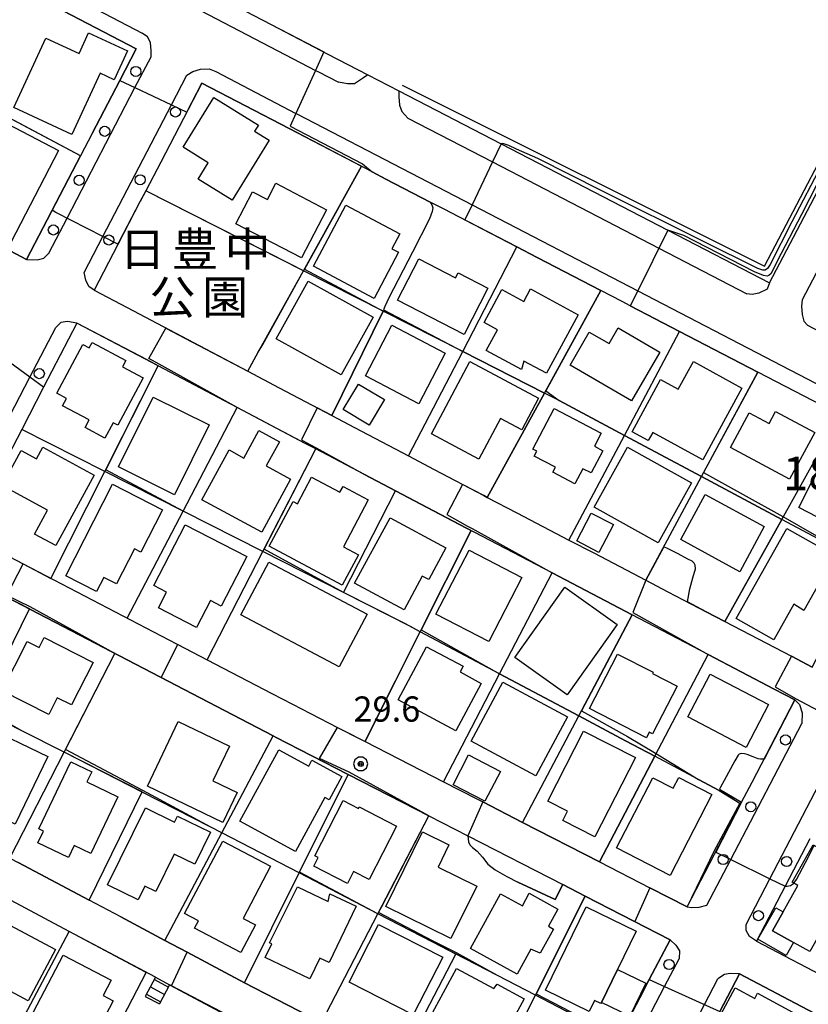
# Model space of a CAD drawing. Extents: x -6001 to -4000, y 88500 to 90000.
# Drawn here: x -4611 to -4494, y 89258 to 89405 of the extents above; entities that cross this region are included whole.
import ezdxf
from ezdxf.enums import TextEntityAlignment as Align

# ---------------------------------------------------------------- set-up
doc = ezdxf.new("R2010")
doc.units = 0
doc.header["$MEASUREMENT"] = 0
for name, color, linetype in [('2101000', 7, 'CONTINUOUS'), ('2101001', 14, 'CONTINUOUS'), ('2213000', 6, 'CONTINUOUS'), ('2214000', 6, 'CONTINUOUS'), ('2214110', 7, 'CONTINUOUS'), ('2214120', 7, 'CONTINUOUS'), ('2214990', 7, 'CONTINUOUS'), ('2238000', 3, 'CONTINUOUS'), ('3001000', 4, 'CONTINUOUS'), ('3003000', 12, 'CONTINUOUS'), ('6110000', 1, 'CONTINUOUS'), ('7101001', 54, 'CONTINUOUS'), ('7102000', 6, 'CONTINUOUS'), ('7102001', 214, 'CONTINUOUS'), ('7311000', 1, 'CONTINUOUS'), ('7312000', 2, 'CONTINUOUS'), ('8162000', 4, 'CONTINUOUS'), ('CLIP_BOX', 6, 'CONTINUOUS')]:
    doc.layers.add(name, color=color, linetype=linetype)
doc.styles.add('Dm_Anotation', font='txt.shx', dxfattribs={"bigfont": 'PSCDM.shx'})
doc.styles.add('PlotAnnotation', font='MS Gothic.ttf')

# ---------------------------------------------------------------- blocks, each defined once
blk = doc.blocks.new('223800')
at = {"layer": '2238000'}
blk.add_circle((0, 0), 0.3, dxfattribs=at)
blk = doc.blocks.new('731200')
at = {"layer": '7312000'}
for radius in [0.15, 0.0722]:
    blk.add_circle((0, 0), radius, dxfattribs=at)
at = {"layer": 'CLIP_BOX'}
blk.add_lwpolyline([(-0.13, 0.4), (-0.34, 0.247), (-0.421, 0), (-0.34, -0.247), (-0.13, -0.4), (0.13, -0.4), (0.34, -0.247), (0.421, 0), (0.34, 0.247), (0.13, 0.4)], close=True, dxfattribs=at)

msp = doc.modelspace()

# ---------------------------------------------------------------- linework, layer by layer
at = {"layer": '2101000'}
for points in [[(-4596.53, 89416.05), (-4573.53, 89404.05), (-4565.11, 89399.66), (-4559.19, 89396.59), (-4554.55, 89394.19), (-4539.37, 89386.33), (-4514.61, 89373.51), (-4499.48, 89365.67), (-4470.26, 89421.34)], [(-4616.51, 89412.38), (-4593.61, 89400.43), (-4596.05, 89395.74), (-4600.15, 89387.85), (-4601.87, 89384.55), (-4609.89, 89369.14), (-4615.47, 89372.03), (-4633.54, 89381.38), (-4638.68, 89384.04), (-4645.56, 89387.61), (-4647.63, 89388.68), (-4674.12, 89402.4), (-4687.31, 89409.23)], [(-4558.52, 89382.16), (-4570.89, 89388.58), (-4583.85, 89395.34), (-4589.97, 89383.58), (-4592.18, 89379.35), (-4593.05, 89377.68), (-4596.32, 89371.38), (-4599.87, 89364.56), (-4594.96, 89361.98), (-4577.02, 89352.53), (-4572.34, 89350.06), (-4564.54, 89345.95), (-4561.14, 89344.17), (-4553.13, 89339.95), (-4549.31, 89337.94), (-4541.95, 89334.06), (-4541.42, 89333.78), (-4537.02, 89331.48), (-4529.29, 89327.45), (-4525.61, 89325.53), (-4517.87, 89321.49), (-4514.58, 89319.77), (-4508.89, 89316.8), (-4506.1, 89315.34), (-4496.2, 89310.17), (-4493.14, 89308.57)], [(-4488.99, 89346.07), (-4497.09, 89350.28), (-4501.2, 89352.4), (-4510.28, 89357.12), (-4512.85, 89358.45), (-4520.17, 89362.25), (-4521.38, 89362.88), (-4524.56, 89364.53), (-4534.03, 89369.44), (-4537.02, 89371), (-4545.65, 89375.48), (-4547.83, 89376.6), (-4549.9, 89377.67), (-4556.48, 89381.09), (-4558.52, 89382.16)], [(-4511.72, 89272.94), (-4503.62, 89288.48), (-4502.07, 89291.46), (-4495.69, 89303.7), (-4498.78, 89305.31), (-4508.6, 89310.44), (-4519.88, 89316.33), (-4531.8, 89322.56), (-4544.51, 89329.19), (-4555.06, 89334.75), (-4559.68, 89337.18), (-4566.92, 89340.99), (-4568.48, 89341.81), (-4578.61, 89347.15), (-4590.33, 89353.32), (-4602.41, 89359.68), (-4607.37, 89350.15), (-4610.63, 89343.89), (-4616.21, 89333.15)], [(-4618.76, 89328.25), (-4610.41, 89323.9), (-4583.08, 89309.66), (-4573.44, 89304.64), (-4570.38, 89303.04), (-4563.67, 89299.6), (-4562.72, 89299.11), (-4559.58, 89297.5), (-4547.92, 89291.52), (-4543, 89288.99), (-4542.1, 89288.53), (-4536.18, 89285.49), (-4524.77, 89279.64), (-4517.25, 89275.78), (-4511.72, 89272.94)], [(-4612.92, 89319.01), (-4573.25, 89298.34), (-4572.91, 89298.16), (-4562.11, 89292.62), (-4550.13, 89286.47), (-4544.31, 89283.48), (-4530.21, 89276.25), (-4526.86, 89274.53), (-4514.26, 89268.06)], [(-4493.48, 89283.06), (-4497.16, 89275.99), (-4501.4, 89267.86), (-4489.86, 89261.78)], [(-4566.05, 89255.75), (-4576.07, 89260.9), (-4577.52, 89261.67), (-4580.36, 89263.18), (-4586.02, 89266.19), (-4589.33, 89267.95), (-4595.9, 89271.44), (-4600.61, 89273.94), (-4611.16, 89279.55)], [(-4590.74, 89262.47), (-4603.55, 89269.27), (-4613.7, 89274.66), (-4616.22, 89276), (-4619.1, 89277.53)], [(-4514.26, 89268.06), (-4517.35, 89262.13), (-4518.75, 89259.44), (-4521.91, 89253.39)], [(-4492.65, 89218.18), (-4496.67, 89220.26), (-4509.89, 89227.11), (-4519.93, 89232.31), (-4512.02, 89247.48), (-4510.58, 89250.25), (-4503.94, 89262.98), (-4492.85, 89257.14)], [(-4588.64, 89261.35), (-4580.38, 89256.97)]]:
    msp.add_lwpolyline(points, dxfattribs=at)
at = {"layer": '2101001'}
msp.add_lwpolyline([(-4590.74, 89262.47), (-4588.64, 89261.35)], dxfattribs=at)
at = {"layer": '2213000'}
for points in [[(-4700.02, 89458.79), (-4696.72, 89457.07), (-4615.35, 89414.59), (-4592.72, 89402.78)], [(-4610.06, 89419.73), (-4566.95, 89397.24), (-4566.5, 89397)], [(-4465.28, 89419), (-4494.6, 89363.13)], [(-4591.39, 89399.27), (-4591.39, 89400.12), (-4591.49, 89401.4), (-4591.94, 89402.2), (-4592.72, 89402.78)], [(-4606.59, 89370.07), (-4603.89, 89375.25), (-4593.79, 89394.67), (-4591.39, 89399.27)], [(-4586.07, 89396.5), (-4585.19, 89397.09), (-4584.07, 89397.42), (-4582.76, 89397.44), (-4581.79, 89397.08)], [(-4581.79, 89397.08), (-4569.86, 89390.85), (-4569.74, 89390.79)], [(-4566.5, 89397), (-4563.52, 89395.46)], [(-4601.32, 89367.2), (-4598.55, 89372.53), (-4588.36, 89392.09), (-4586.07, 89396.5)], [(-4559.19, 89396.59), (-4559.82, 89396.14), (-4561.14, 89395.24), (-4562.2, 89395.22), (-4563.52, 89395.46)], [(-4554.55, 89394.19), (-4554.59, 89393.28), (-4554.49, 89392.05), (-4554.11, 89391.1), (-4553.25, 89390.14)], [(-4569.74, 89390.79), (-4543.69, 89377.27), (-4519.06, 89364.49), (-4492.63, 89350.78), (-4475.72, 89342)], [(-4553.25, 89390.14), (-4540.67, 89383.62), (-4515.94, 89370.82), (-4502.86, 89364.05)], [(-4609.89, 89369.14), (-4608.34, 89369.07), (-4607.36, 89369.32), (-4606.59, 89370.07)], [(-4599.87, 89364.56), (-4600.65, 89365.12), (-4601.09, 89366.08), (-4601.32, 89367.2)], [(-4499.48, 89365.67), (-4499.82, 89364.72), (-4501.08, 89364.12), (-4502.06, 89363.92), (-4502.86, 89364.05)], [(-4494.6, 89363.13), (-4494.73, 89362.22), (-4494.64, 89360.94), (-4494.36, 89359.95), (-4493.85, 89359.35)], [(-4619.8, 89331.68), (-4618.44, 89334.29), (-4609.41, 89351.64), (-4605.57, 89359.02)], [(-4602.41, 89359.68), (-4603.81, 89359.93), (-4604.8, 89359.75), (-4605.57, 89359.02)], [(-4493.85, 89359.35), (-4489.34, 89357), (-4472.27, 89348.09), (-4465.24, 89344.43)], [(-4495.69, 89303.7), (-4495.02, 89303.03), (-4494.64, 89301.75), (-4494.68, 89300.21)], [(-4508.77, 89273.19), (-4505.24, 89279.97), (-4494.68, 89300.21)], [(-4502.95, 89270.3), (-4499.41, 89277.1), (-4488.46, 89298.09)], [(-4511.72, 89272.94), (-4511.08, 89272.85), (-4509.94, 89272.87), (-4508.77, 89273.19)], [(-4501.4, 89267.86), (-4502.45, 89268.54), (-4502.93, 89269.45), (-4502.95, 89270.3)], [(-4514.26, 89268.06), (-4513.38, 89267.23), (-4512.85, 89266.39), (-4512.92, 89265.22)], [(-4527.17, 89237.88), (-4525.94, 89240.23), (-4515.07, 89261.1), (-4512.92, 89265.22)], [(-4521.29, 89235.1), (-4520.29, 89237.02), (-4509.13, 89258.44), (-4507.15, 89262.24)], [(-4503.94, 89262.98), (-4505.32, 89263.04), (-4506.19, 89262.87), (-4507.15, 89262.24)]]:
    msp.add_lwpolyline(points, dxfattribs=at)
at = {"layer": '2214000'}
for points in [[(-4590.74, 89262.47), (-4592.25, 89259.63)], [(-4588.64, 89261.35), (-4590.15, 89258.51)]]:
    msp.add_lwpolyline(points, dxfattribs=at)
at = {"layer": '2214110'}
msp.add_lwpolyline([(-4592.25, 89259.63), (-4590.15, 89258.51)], dxfattribs=at)
at = {"layer": '2214120'}
msp.add_lwpolyline([(-4590.74, 89262.47), (-4588.64, 89261.35)], dxfattribs=at)
at = {"layer": '2214990'}
for points in [[(-4590.91, 89262.15), (-4588.81, 89261.03)], [(-4591.49, 89261.05), (-4589.39, 89259.93)], [(-4592.08, 89259.95), (-4589.98, 89258.83)]]:
    msp.add_lwpolyline(points, dxfattribs=at)
at = {"layer": '3001000'}
for points in [[(-4602.1, 89399.72), (-4600.68, 89402.8), (-4594.88, 89400.13), (-4596.87, 89395.83), (-4598.97, 89396.8), (-4603.16, 89387.72), (-4611.8, 89391.71), (-4607.06, 89402)], [(-4579.35, 89377.94), (-4584.41, 89381.08), (-4582.89, 89383.52), (-4586.62, 89385.83), (-4582.06, 89393.18), (-4575.45, 89389.08), (-4576, 89388.2), (-4573.82, 89386.85)], [(-4605.16, 89385.33), (-4612.21, 89371.77), (-4620.85, 89376.27), (-4613.79, 89389.82)], [(-4565.31, 89376.53), (-4569.04, 89369.37), (-4578.79, 89374.45), (-4576.31, 89379.21), (-4574.11, 89378.07), (-4572.87, 89380.46)], [(-4567.27, 89368.12), (-4562.45, 89377.2), (-4554.44, 89372.94), (-4555.61, 89370.74), (-4554.6, 89370.21), (-4558.25, 89363.33)], [(-4544.87, 89358), (-4554.76, 89363.1), (-4551.59, 89369.25), (-4546.13, 89366.43), (-4545.76, 89367.15), (-4541.33, 89364.87)], [(-4563.12, 89351.99), (-4572.79, 89357.33), (-4568.06, 89365.9), (-4558.39, 89360.56)], [(-4527.93, 89360.92), (-4532.64, 89352.23), (-4535.97, 89354.03), (-4536.35, 89352.79), (-4541.57, 89355.62), (-4539.9, 89358.69), (-4541.89, 89359.77), (-4539.24, 89364.66), (-4536, 89362.9), (-4535, 89364.75)], [(-4547.67, 89355.23), (-4551.59, 89347.69), (-4559.55, 89351.84), (-4555.62, 89359.37)], [(-4515.8, 89355.37), (-4519.99, 89348.15), (-4529.12, 89353.45), (-4526.27, 89358.35), (-4523.32, 89356.63), (-4521.97, 89358.96)], [(-4600.58, 89355.99), (-4600.16, 89356.78), (-4595.15, 89354.12), (-4595.65, 89353.17), (-4592.59, 89351.54), (-4596.33, 89344.51), (-4597.02, 89344.88), (-4598.25, 89342.57), (-4601.2, 89344.15), (-4600.58, 89345.31), (-4604.54, 89347.41), (-4603.96, 89348.5), (-4605.4, 89349.26), (-4601.55, 89356.51)], [(-4549.73, 89343.23), (-4544, 89353.97), (-4533.79, 89348.52), (-4536.3, 89343.82), (-4539.46, 89345.51), (-4542.69, 89339.47)], [(-4519.91, 89343.54), (-4515.66, 89351.29), (-4513.05, 89349.86), (-4510.79, 89353.99), (-4503.57, 89350.03), (-4509.41, 89339.36), (-4516.83, 89343.43), (-4517.5, 89342.22)], [(-4587.93, 89334.17), (-4596.25, 89338.31), (-4591.1, 89348.68), (-4582.77, 89344.54)], [(-4534.44, 89339.92), (-4534.06, 89340.63), (-4534.65, 89340.95), (-4531.47, 89346.99), (-4524.48, 89343.31), (-4525.5, 89341.37), (-4524.25, 89340.71), (-4525.99, 89337.41), (-4527.22, 89338.05), (-4528.4, 89335.81), (-4531.68, 89337.54), (-4531.3, 89338.27)], [(-4499.55, 89344.75), (-4498.58, 89346.55), (-4492.76, 89343.42), (-4496.5, 89336.47), (-4505.27, 89341.19), (-4502.5, 89346.34)], [(-4577.59, 89339.62), (-4575.36, 89343.71), (-4572.31, 89342.05), (-4574.28, 89338.45), (-4570.65, 89336.47), (-4574.95, 89328.6), (-4583.83, 89333.44), (-4579.8, 89340.83)], [(-4483.07, 89336.14), (-4481.77, 89335.47), (-4484.57, 89330), (-4489.72, 89332.64), (-4490.99, 89330.17), (-4495.14, 89332.29), (-4489.41, 89343.5), (-4481.39, 89339.4)], [(-4608.73, 89328.34), (-4606.81, 89331.88), (-4613.54, 89335.54), (-4610.71, 89340.77), (-4608.41, 89339.53), (-4607.49, 89341.23), (-4599.85, 89337.09), (-4605.54, 89326.61)], [(-4511.07, 89335.95), (-4516.04, 89327.04), (-4525.56, 89332.35), (-4520.59, 89341.26)], [(-4569.65, 89332.84), (-4567.54, 89336.8), (-4563.32, 89334.55), (-4562.86, 89335.4), (-4559.11, 89333.4), (-4562.82, 89326.44), (-4560.57, 89325.24), (-4562.97, 89320.75), (-4573.83, 89326.55), (-4570.29, 89333.18)], [(-4592.92, 89325.66), (-4593.85, 89326.13), (-4596.52, 89320.93), (-4598.43, 89321.9), (-4599.51, 89319.79), (-4604.09, 89322.14), (-4597.12, 89335.74), (-4589.7, 89331.94)], [(-4500.25, 89329.45), (-4503.88, 89322.74), (-4512.68, 89327.51), (-4509.04, 89334.22)], [(-4582.57, 89318.46), (-4584.63, 89314.47), (-4590.28, 89317.39), (-4589.08, 89319.7), (-4590.99, 89320.69), (-4586.32, 89329.73), (-4577.17, 89325), (-4580.98, 89317.63)], [(-4550.12, 89321.57), (-4551.08, 89322.09), (-4553.8, 89317.06), (-4561.14, 89321.03), (-4555.88, 89330.75), (-4547.58, 89326.27)], [(-4504.43, 89315.78), (-4496.92, 89329.17), (-4489.77, 89325.16), (-4494.36, 89316.98), (-4495.88, 89317.9), (-4498.82, 89312.64)], [(-4549.07, 89316.43), (-4544.14, 89325.94), (-4536.28, 89321.87), (-4541.21, 89312.35)], [(-4578.04, 89316.34), (-4573.9, 89324.17), (-4559.29, 89316.45), (-4563.43, 89308.62)], [(-4529.54, 89304.46), (-4537.33, 89310), (-4529.91, 89320.43), (-4522.12, 89314.89)], [(-4608.02, 89311.49), (-4607.28, 89312.94), (-4600.01, 89309.27), (-4603.2, 89302.94), (-4605.33, 89304.02), (-4606.58, 89301.54), (-4613.51, 89305.04), (-4609.8, 89312.39)], [(-4542.32, 89306.15), (-4546.08, 89299.1), (-4554.68, 89303.69), (-4550.45, 89311.6), (-4545.01, 89308.7), (-4545.47, 89307.84)], [(-4516.75, 89307.81), (-4516.85, 89307.6), (-4513.21, 89305.73), (-4516.86, 89298.63), (-4517.36, 89298.89), (-4517.78, 89298.07), (-4526.25, 89302.43), (-4522.09, 89310.51)], [(-4499.63, 89302.99), (-4502.95, 89296.62), (-4511.64, 89301.16), (-4508.32, 89307.52)], [(-4534.19, 89292.42), (-4543.82, 89297.56), (-4539.13, 89306.34), (-4529.51, 89301.19)], [(-4582.24, 89291.65), (-4578.6, 89289.91), (-4580.71, 89285.49), (-4591.95, 89290.87), (-4587.36, 89300.46), (-4579.76, 89296.82)], [(-4615.71, 89287.23), (-4614.69, 89288.44), (-4620.62, 89291.31), (-4616.44, 89299.95), (-4606.75, 89295.26), (-4611.6, 89285.24)], [(-4519.41, 89295.12), (-4525.44, 89283.33), (-4530.21, 89285.77), (-4529.51, 89287.15), (-4532.45, 89288.65), (-4527.12, 89299.06)], [(-4578.18, 89285.65), (-4572.4, 89296.26), (-4567.97, 89293.86), (-4567.49, 89294.75), (-4563.04, 89292.32), (-4564.94, 89288.84), (-4565.57, 89289.18), (-4569.94, 89281.16)], [(-4596.33, 89289.29), (-4600.36, 89280.87), (-4602.81, 89282.05), (-4603.66, 89280.28), (-4608.22, 89282.46), (-4607.39, 89284.2), (-4608.09, 89284.53), (-4603.31, 89294.51), (-4600.21, 89293.02), (-4600.94, 89291.5)], [(-4508.04, 89289.62), (-4514.25, 89277.58), (-4522.22, 89281.69), (-4516.83, 89292.13), (-4513.8, 89290.56), (-4512.97, 89292.17)], [(-4554.91, 89284.91), (-4558.98, 89277.01), (-4561.3, 89278.2), (-4562.22, 89276.43), (-4567.21, 89279), (-4566.55, 89280.28), (-4567.05, 89280.54), (-4562.84, 89288.72), (-4560.59, 89287.56), (-4560.48, 89287.78)], [(-4587.98, 89280.79), (-4590.71, 89275.24), (-4592.3, 89276.02), (-4593.31, 89273.96), (-4597.86, 89276.19), (-4592.23, 89287.64), (-4587.92, 89285.53), (-4587.47, 89286.44), (-4582.55, 89284.02), (-4584.88, 89279.27)], [(-4556.52, 89273), (-4551.06, 89284.11), (-4547.12, 89282.17), (-4548.75, 89278.85), (-4542.99, 89276.02), (-4546.82, 89268.23)], [(-4586.41, 89271.96), (-4580.74, 89282.69), (-4573.65, 89278.97), (-4577.7, 89271.23), (-4575.9, 89270.29), (-4578.05, 89266.18), (-4584.94, 89269.79), (-4584.36, 89270.88)], [(-4492.2, 89281.71), (-4491.94, 89282.17), (-4482.32, 89276.8), (-4488.35, 89265.99), (-4492.41, 89268.25), (-4493.5, 89266.3), (-4495.9, 89267.63), (-4499.02, 89269.37), (-4497.45, 89272.18), (-4495.25, 89276.12), (-4496.1, 89276.59), (-4493, 89282.16)], [(-4565.09, 89273.76), (-4564.81, 89274.89), (-4560.93, 89273.04), (-4564.93, 89264.65), (-4566.33, 89265.32), (-4567.8, 89262.25), (-4574.45, 89265.42), (-4573.47, 89267.47), (-4573.78, 89267.61), (-4569.64, 89275.93)], [(-4543.92, 89266.73), (-4539.45, 89274.89), (-4536.19, 89273.11), (-4535.18, 89274.95), (-4530.92, 89272.62), (-4532.32, 89270.05), (-4531.58, 89269.65), (-4533.55, 89266.05), (-4534.93, 89266.65), (-4536.97, 89262.92)], [(-4519.3, 89269.34), (-4522.08, 89263.61), (-4524.45, 89258.74), (-4524.54, 89258.56), (-4525.5, 89259.02), (-4526.29, 89257.4), (-4532.78, 89260.56), (-4526.74, 89272.96)], [(-4613.51, 89268.12), (-4612.38, 89270.23), (-4605.6, 89266.58), (-4609.68, 89258.99), (-4619.45, 89264.24), (-4616.5, 89269.73)], [(-4561.95, 89261.74), (-4557.57, 89270.32), (-4548.04, 89265.45), (-4552.43, 89256.88)], [(-4598.53, 89259.75), (-4597.02, 89258.96), (-4599.36, 89254.52), (-4600.48, 89255.1), (-4602.52, 89251.22), (-4610.02, 89255.16), (-4604.45, 89265.78), (-4597.33, 89262.04)], [(-4540.09, 89254.65), (-4541.53, 89251.97), (-4543.7, 89253.13), (-4544.25, 89252.1), (-4550.49, 89255.46), (-4546.01, 89263.78), (-4540.47, 89260.8), (-4539.95, 89261.45), (-4535.93, 89259.28), (-4538.8, 89253.95)], [(-4508.83, 89252.96), (-4504.56, 89260.89), (-4501.66, 89259.32), (-4501.24, 89260.1), (-4496.04, 89257.31), (-4502.63, 89245), (-4507.8, 89247.77), (-4507.26, 89248.78), (-4509.06, 89249.75), (-4507.67, 89252.34)]]:
    msp.add_lwpolyline(points, close=True, dxfattribs=at)
at = {"layer": '3003000'}
for points in [[(-4556.7, 89348.31), (-4558.97, 89344.52), (-4562.83, 89346.82), (-4560.56, 89350.62)], [(-4524.83, 89325.6), (-4528.12, 89327.32), (-4525.97, 89331.46), (-4522.68, 89329.74)], [(-4539.47, 89293.06), (-4541.77, 89288.63), (-4546.52, 89291.09), (-4544.22, 89295.52)], [(-4497.45, 89272.18), (-4499.02, 89269.37), (-4495.9, 89267.63), (-4497, 89265.72), (-4501.2, 89268.13), (-4498.53, 89272.79)], [(-4517.88, 89261.61), (-4520.22, 89256.71), (-4524.45, 89258.74), (-4522.08, 89263.61)]]:
    msp.add_lwpolyline(points, close=True, dxfattribs=at)
at = {"layer": '6110000'}
for points in [[(-4554.07, 89395.03), (-4500.23, 89368.16), (-4472.38, 89421.29), (-4473.15, 89424.17), (-4564.3, 89471.65), (-4566.54, 89472.85), (-4621.39, 89502.38), (-4623.63, 89503.59), (-4636.4, 89510.81), (-4642.48, 89513.96), (-4658.56, 89522.28), (-4662.3, 89524.22), (-4663.88, 89525.04), (-4664.77, 89525.54)], [(-4601.87, 89384.55), (-4625.2, 89396.92), (-4632.41, 89400.74), (-4637.56, 89403.47), (-4709.38, 89441.54)], [(-4600.15, 89387.85), (-4596.05, 89395.74), (-4593.61, 89400.43), (-4616.51, 89412.38), (-4617.05, 89412.66), (-4640.19, 89424.74), (-4643.25, 89426.33), (-4643.37, 89426.39), (-4667.77, 89439.13)], [(-4596.53, 89416.05), (-4573.53, 89404.05), (-4565.11, 89399.66)], [(-4565.11, 89399.66), (-4559.19, 89396.59)], [(-4570.89, 89388.58), (-4583.85, 89395.34), (-4589.97, 89383.58)], [(-4537.02, 89371), (-4545.65, 89375.48), (-4547.83, 89376.6), (-4549.9, 89377.67), (-4556.48, 89381.09), (-4558.52, 89382.16), (-4570.89, 89388.58)], [(-4615.47, 89372.03), (-4609.89, 89369.14), (-4601.87, 89384.55)], [(-4577.02, 89352.53), (-4575.46, 89355.34), (-4568.74, 89367.46), (-4560.13, 89382.99)], [(-4592.18, 89379.35), (-4593.05, 89377.68), (-4596.32, 89371.38)], [(-4485.18, 89323.86), (-4497.65, 89330.52), (-4509.57, 89336.88), (-4521.04, 89343), (-4530.72, 89348.17), (-4532.92, 89349.29), (-4545.08, 89355.46), (-4556.91, 89361.46), (-4568.74, 89367.46), (-4592.18, 89379.35)], [(-4553.13, 89339.95), (-4545.08, 89355.46), (-4537.02, 89371)], [(-4524.56, 89364.53), (-4534.03, 89369.44)], [(-4541.42, 89333.78), (-4532.92, 89349.29), (-4524.56, 89364.53)], [(-4594.96, 89361.98), (-4577.02, 89352.53)], [(-4512.85, 89358.45), (-4520.17, 89362.25), (-4521.38, 89362.88)], [(-4564.54, 89345.95), (-4556.91, 89361.46)], [(-4502.07, 89291.46), (-4495.69, 89303.7), (-4498.78, 89305.31), (-4508.6, 89310.44), (-4519.88, 89316.33), (-4531.8, 89322.56), (-4544.51, 89329.19), (-4555.06, 89334.75), (-4559.68, 89337.18), (-4566.92, 89340.99), (-4568.48, 89341.81), (-4578.61, 89347.15), (-4590.33, 89353.32), (-4602.41, 89359.68), (-4607.37, 89350.15)], [(-4529.29, 89327.45), (-4521.04, 89343), (-4512.85, 89358.45)], [(-4501.2, 89352.4), (-4510.28, 89357.12)], [(-4606.28, 89321.75), (-4598.26, 89337.62), (-4590.33, 89353.32)], [(-4517.87, 89321.49), (-4509.57, 89336.88), (-4501.2, 89352.4)], [(-4572.34, 89350.06), (-4564.54, 89345.95)], [(-4488.99, 89346.07), (-4497.09, 89350.28)], [(-4594.94, 89315.84), (-4586.65, 89331.74), (-4578.61, 89347.15)], [(-4506.1, 89315.34), (-4497.65, 89330.52), (-4488.99, 89346.07)], [(-4561.14, 89344.17), (-4553.13, 89339.95)], [(-4610.63, 89343.89), (-4616.21, 89333.15), (-4618.76, 89328.25), (-4610.41, 89323.9), (-4583.08, 89309.66)], [(-4503.62, 89288.48), (-4506.96, 89290.25), (-4510.02, 89291.88), (-4516.53, 89295.33), (-4520.88, 89297.63), (-4527.82, 89301.31), (-4539.59, 89307.56), (-4551.39, 89313.81), (-4553.68, 89315.03), (-4562.78, 89319.64), (-4574.8, 89325.73), (-4586.65, 89331.74), (-4598.26, 89337.62), (-4610.63, 89343.89)], [(-4583.08, 89309.66), (-4574.79, 89325.73), (-4566.92, 89340.99)], [(-4549.31, 89337.94), (-4541.95, 89334.06), (-4541.42, 89333.78)], [(-4562.78, 89319.64), (-4555.06, 89334.75)], [(-4537.02, 89331.48), (-4529.29, 89327.45)], [(-4559.58, 89297.5), (-4551.39, 89313.81), (-4543.84, 89328.84)], [(-4525.61, 89325.53), (-4517.87, 89321.49)], [(-4514.58, 89319.77), (-4508.89, 89316.8), (-4506.1, 89315.34), (-4496.2, 89310.17), (-4493.14, 89308.57), (-4485.18, 89323.86)], [(-4550.13, 89286.47), (-4562.11, 89292.62), (-4572.91, 89298.16), (-4573.25, 89298.34), (-4612.92, 89319.01), (-4621.3, 89323.38), (-4625.56, 89315.19), (-4627.39, 89311.68)], [(-4547.92, 89291.52), (-4539.59, 89307.56), (-4531.8, 89322.56)], [(-4624.54, 89286.65), (-4616.83, 89302.28), (-4609.47, 89317.21)], [(-4536.18, 89285.49), (-4527.82, 89301.31), (-4519.88, 89316.33)], [(-4612.39, 89280.2), (-4604.32, 89295.91), (-4596.78, 89310.6)], [(-4524.77, 89279.64), (-4516.53, 89295.33), (-4508.6, 89310.44)], [(-4521.91, 89253.39), (-4534.28, 89259.8), (-4539.91, 89262.72), (-4549.52, 89267.69), (-4557.67, 89271.92), (-4569.39, 89277.99), (-4580.87, 89283.94), (-4582.52, 89284.79), (-4592.74, 89290), (-4604.32, 89295.91), (-4610.7, 89299.16), (-4616.83, 89302.28), (-4621.35, 89304.59), (-4625.6, 89306.76), (-4629.04, 89308.51)], [(-4630.87, 89304.99), (-4636.98, 89293.26), (-4633.79, 89291.57), (-4627.15, 89288.04), (-4624.54, 89286.65), (-4612.39, 89280.2), (-4611.16, 89279.55), (-4600.61, 89273.94)], [(-4573.44, 89304.64), (-4570.38, 89303.04), (-4563.67, 89299.6), (-4562.72, 89299.11), (-4559.58, 89297.5), (-4547.92, 89291.52)], [(-4589.33, 89267.95), (-4580.87, 89283.94), (-4573.25, 89298.34)], [(-4577.52, 89261.67), (-4569.39, 89277.99), (-4562.11, 89292.62)], [(-4600.61, 89273.94), (-4592.74, 89290.01)], [(-4543, 89288.99), (-4542.1, 89288.53), (-4536.18, 89285.49), (-4524.77, 89279.64)], [(-4517.25, 89275.78), (-4511.72, 89272.94), (-4503.62, 89288.48)], [(-4566.05, 89255.75), (-4557.67, 89271.92), (-4550.13, 89286.47)], [(-4590.74, 89262.47), (-4603.55, 89269.27), (-4613.7, 89274.66), (-4616.22, 89276), (-4619.1, 89277.53)], [(-4530.21, 89276.25), (-4531.34, 89274.04), (-4536.87, 89276.61)], [(-4518.75, 89259.44), (-4517.35, 89262.13), (-4514.26, 89268.06), (-4526.86, 89274.53), (-4530.21, 89276.25)], [(-4542.43, 89243.6), (-4534.28, 89259.8), (-4526.86, 89274.53)], [(-4595.9, 89271.44), (-4589.33, 89267.95), (-4586.02, 89266.19), (-4580.36, 89263.18), (-4577.52, 89261.67), (-4576.07, 89260.9), (-4566.05, 89255.75), (-4564.82, 89255.11), (-4554.47, 89249.79)], [(-4619.63, 89238.93), (-4611.43, 89254.4), (-4603.55, 89269.27)], [(-4554.47, 89249.79), (-4546.08, 89265.91)], [(-4607.83, 89232.89), (-4599.76, 89248.47), (-4592.12, 89263.2)], [(-4480.67, 89250.73), (-4489.45, 89255.35), (-4491.17, 89256.25), (-4492.85, 89257.14), (-4503.94, 89262.98), (-4510.58, 89250.25)], [(-4538.65, 89221.27), (-4532.81, 89232.47), (-4538.08, 89235.18), (-4567.25, 89250.19), (-4569.44, 89251.31), (-4578.61, 89256.03), (-4580.38, 89256.97), (-4588.64, 89261.35)]]:
    msp.add_lwpolyline(points, dxfattribs=at)
at = {"layer": '7101001'}
for points in [[(-4596.22, 89371.66), (-4596.34, 89371.41), (-4598.55, 89372.53), (-4605.56, 89376.1), (-4606.09, 89376.44), (-4601.87, 89384.55), (-4602.52, 89384.89), (-4619.54, 89393.91), (-4625.03, 89397.29), (-4632.29, 89400.93), (-4648.22, 89409.52)], [(-4521.91, 89253.39), (-4534.28, 89259.8), (-4539.91, 89262.72), (-4546.02, 89266.11), (-4549.45, 89267.84), (-4557.58, 89272.1), (-4557.11, 89273), (-4550.13, 89286.47), (-4561.95, 89292.97), (-4566.36, 89294.99), (-4563.67, 89299.6), (-4562.72, 89299.11), (-4561.28, 89298.37), (-4559.58, 89297.5), (-4558.67, 89299.32), (-4551.39, 89313.81), (-4552.86, 89314.59), (-4562.78, 89319.64), (-4574.61, 89326.1), (-4566.92, 89340.99), (-4568.48, 89341.81), (-4569.12, 89342.15), (-4578.61, 89347.15), (-4590.2, 89353.58), (-4591.74, 89354.4), (-4589.18, 89358.93), (-4585.34, 89356.91), (-4577.02, 89352.53), (-4576.37, 89353.71), (-4575.46, 89355.34), (-4574.81, 89356.51), (-4568.74, 89367.46), (-4570.67, 89368.44), (-4592.18, 89379.35), (-4593, 89377.77), (-4593.05, 89377.68), (-4596.19, 89371.72), (-4596.22, 89371.66)]]:
    msp.add_lwpolyline(points, dxfattribs=at)
at = {"layer": '7102000'}
for points in [[(-4549.9, 89377.67), (-4549.68, 89377.26), (-4549.53, 89376.8), (-4549.6, 89376.25), (-4550.02, 89375.19), (-4552.56, 89370.2), (-4556.08, 89363.45), (-4556.65, 89362.16), (-4556.84, 89361.65)], [(-4511.67, 89318.25), (-4511.34, 89320.19), (-4510.87, 89321.85), (-4510.5, 89323.15), (-4510.55, 89323.7), (-4510.69, 89324.03), (-4510.99, 89324.32), (-4511.61, 89324.62), (-4513.03, 89325.38), (-4514.53, 89326.16), (-4515.19, 89326.45)], [(-4500.28, 89294.9), (-4500.84, 89294.89), (-4501.14, 89294.94), (-4501.89, 89295.24), (-4502.81, 89295.56), (-4503.21, 89295.68), (-4503.67, 89295.73), (-4503.97, 89295.65), (-4504.15, 89295.46), (-4504.61, 89294.62), (-4506.22, 89291.7), (-4506.78, 89290.72), (-4506.89, 89290.44)], [(-4544.31, 89283.48), (-4544.21, 89282.58), (-4544.01, 89282.15), (-4543.63, 89281.75), (-4542.95, 89281.21), (-4542.15, 89280.32), (-4541.32, 89279.27), (-4540.26, 89278.44), (-4538.51, 89277.46), (-4536.87, 89276.61)], [(-4497.16, 89275.99), (-4496.83, 89275.99), (-4496.38, 89276.12), (-4495.91, 89276.39), (-4495.86, 89276.46)]]:
    msp.add_lwpolyline(points, dxfattribs=at)
at = {"layer": '7102001'}
for points in [[(-4591.69, 89413.53), (-4573.53, 89404.05), (-4565.71, 89399.97), (-4566.95, 89397.24), (-4569.86, 89390.85), (-4570.71, 89388.95), (-4559.96, 89383.34), (-4558.52, 89382.16), (-4556.48, 89381.09), (-4549.9, 89377.67)], [(-4616.51, 89412.38), (-4593.61, 89400.43), (-4596.05, 89395.74), (-4593.79, 89394.67), (-4588.36, 89392.09), (-4586.1, 89391.02), (-4583.85, 89395.34), (-4570.89, 89388.58), (-4560.13, 89382.99), (-4568.61, 89367.69), (-4556.91, 89361.46), (-4564.54, 89345.95), (-4566.69, 89347.08), (-4569.04, 89342.33), (-4568.35, 89341.96), (-4566.84, 89341.16), (-4559.68, 89337.18), (-4547.64, 89330.84), (-4544.51, 89329.19), (-4543.84, 89328.84), (-4551.23, 89314.11), (-4539.59, 89307.55), (-4527.82, 89301.31), (-4520.88, 89297.63), (-4516.53, 89295.33), (-4524.77, 89279.64), (-4536.18, 89285.49), (-4542.1, 89288.53), (-4544.31, 89283.48)], [(-4487.14, 89391.95), (-4496.14, 89374.73), (-4499.39, 89368.41), (-4499.79, 89367.79), (-4500.13, 89367.55), (-4500.47, 89367.57), (-4501.21, 89367.77), (-4509.29, 89371.81), (-4524.41, 89379.34), (-4533.91, 89384.14), (-4537.06, 89385.55), (-4538.24, 89386.05), (-4538.8, 89386.27), (-4539.13, 89386.35), (-4539.38, 89386.33), (-4540.67, 89383.62), (-4543.69, 89377.27), (-4544.76, 89375.02), (-4537.02, 89371), (-4534.03, 89369.44), (-4524.56, 89364.53), (-4532.73, 89349.64), (-4530.72, 89348.17), (-4521.04, 89343), (-4509.57, 89336.88), (-4497.65, 89330.52), (-4506.1, 89315.34), (-4508.89, 89316.8), (-4511.67, 89318.25)], [(-4486.29, 89392.29), (-4494.71, 89375.84), (-4498.36, 89368.9), (-4499.21, 89367.05), (-4499.56, 89366.73), (-4499.81, 89366.64), (-4500.37, 89366.73), (-4501.73, 89367.3), (-4508.85, 89370.96), (-4512.22, 89372.69), (-4514.61, 89373.51), (-4519.06, 89364.49), (-4520.17, 89362.25), (-4512.85, 89358.45), (-4510.28, 89357.12), (-4501.2, 89352.4), (-4509.28, 89337.47), (-4497.49, 89330.94), (-4485.18, 89323.86)], [(-4556.84, 89361.65), (-4545.08, 89355.46), (-4532.92, 89349.29), (-4541.42, 89333.78), (-4541.95, 89334.06), (-4545.1, 89335.72), (-4547.43, 89331.24), (-4544.37, 89329.51), (-4543.68, 89329.17), (-4531.8, 89322.56), (-4519.88, 89316.33), (-4527.42, 89302.09), (-4520.56, 89298.26), (-4516.4, 89295.78), (-4510.02, 89291.88), (-4506.96, 89290.25), (-4503.9, 89288.37), (-4507.73, 89281.18), (-4511.72, 89272.94), (-4517.25, 89275.78), (-4519.47, 89270.74), (-4514.26, 89268.06), (-4517.35, 89262.13), (-4515.07, 89261.1), (-4506.85, 89257.41), (-4503.94, 89262.98), (-4492.85, 89257.14)], [(-4554.47, 89249.79), (-4546.08, 89265.91), (-4549.52, 89267.69), (-4557.67, 89271.92), (-4569.34, 89278.1), (-4562.11, 89292.62), (-4566.44, 89294.84), (-4572.91, 89298.16), (-4589.92, 89307.03), (-4587.41, 89311.91), (-4583.08, 89309.66), (-4574.8, 89325.73), (-4586.65, 89331.74), (-4598.14, 89337.86), (-4590.33, 89353.32), (-4591.87, 89354.15), (-4602.41, 89359.68), (-4607.37, 89350.15), (-4609.41, 89351.64), (-4616.36, 89356.71)], [(-4569.44, 89251.31), (-4588.35, 89261.2), (-4586.02, 89266.19), (-4580.36, 89263.18), (-4577.52, 89261.67), (-4569.39, 89277.99), (-4580.87, 89283.94), (-4582.52, 89284.79), (-4592.64, 89290.22), (-4604.13, 89296.3), (-4596.78, 89310.6), (-4609.35, 89317.5), (-4612.82, 89319.2), (-4610.41, 89323.9), (-4606.28, 89321.75), (-4598.26, 89337.62), (-4610.63, 89343.89), (-4616.21, 89333.15), (-4618.44, 89334.29), (-4623.79, 89337.02), (-4626.01, 89338.16), (-4620.12, 89349.47), (-4632.13, 89355.74)], [(-4515.19, 89326.45), (-4517.87, 89321.49), (-4519.77, 89316.67), (-4508.6, 89310.44), (-4498.78, 89305.31), (-4495.69, 89303.7), (-4500.28, 89294.9)], [(-4611.16, 89279.55), (-4600.61, 89273.94), (-4592.74, 89290.01), (-4604.32, 89295.91), (-4610.7, 89299.16), (-4616.7, 89302.55), (-4609.47, 89317.21), (-4612.92, 89319.01)], [(-4493.14, 89308.57), (-4496.2, 89310.17), (-4498.62, 89305.64), (-4495.61, 89303.92), (-4485.43, 89298.5)], [(-4506.89, 89290.44), (-4503.62, 89288.48), (-4507.48, 89281.07), (-4505.24, 89279.97), (-4499.41, 89277.1), (-4497.16, 89275.99)], [(-4495.86, 89276.46), (-4495.47, 89276.99), (-4494.15, 89279.55), (-4492.84, 89282.07)], [(-4536.87, 89276.61), (-4531.34, 89274.04), (-4530.21, 89276.25), (-4526.86, 89274.53), (-4534.18, 89260), (-4521.6, 89253.5), (-4527.96, 89241.38), (-4520.29, 89237.02), (-4518.12, 89235.79), (-4512.02, 89247.48), (-4500.85, 89241.73), (-4508.75, 89226.52), (-4509.89, 89227.11), (-4512.27, 89222.15), (-4511.5, 89221.75), (-4511.92, 89220.89)], [(-4599.65, 89248.69), (-4592.12, 89263.2), (-4603.55, 89269.27), (-4613.7, 89274.66)]]:
    msp.add_lwpolyline(points, dxfattribs=at)

# ---------------------------------------------------------------- block references
at = {"layer": '2238000', "xscale": 2.5, "yscale": 2.5, "zscale": 2.5}
for p in [(-4593.66, 89397.08), (-4587.78, 89391.05), (-4598.29, 89388.18), (-4602.08, 89380.9), (-4593.02, 89380.98), (-4605.92, 89373.52), (-4597.68, 89372.03), (-4608.01, 89352.17), (-4497.1, 89297.74), (-4502.27, 89287.82), (-4506.36, 89279.97), (-4496.93, 89279.68), (-4501.13, 89271.63), (-4514.41, 89264.37)]:
    msp.add_blockref('223800', p, dxfattribs=at)
at = {"layer": '7312000', "xscale": 2.5, "yscale": 2.5, "zscale": 2.5}
msp.add_blockref('731200', (-4560.24, 89294.18, 29.6), dxfattribs=at)

# ---------------------------------------------------------------- texts
at = {"layer": '7311000', "style": 'Dm_Anotation'}
msp.add_text('18.2', height=5, dxfattribs=at).set_placement((-4497.49, 89334.85))
at = {"layer": '7312000', "style": 'Dm_Anotation'}
msp.add_text('29.6', height=3.75, dxfattribs=at).set_placement((-4561.32, 89300.46))
at = {"layer": '8162000', "style": 'PlotAnnotation'}
for s, p in [('日', (-4592.67, 89370.67)), ('豊', (-4584.86, 89370.67)), ('中', (-4577.04, 89370.67)), ('公', (-4588.2, 89363.54)), ('園', (-4580.39, 89363.54))]:
    msp.add_text(s, height=5, dxfattribs=at).set_placement(p, align=Align.MIDDLE_CENTER)

doc.saveas('drawing.dxf')
